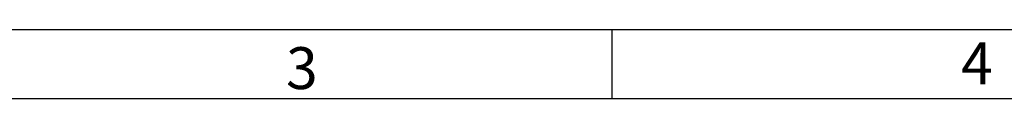
# Model space of a CAD drawing. Units: millimetres. Extents: x 262 to 508, y 5 to 184.
# Drawn here: x 328 to 368, y 8 to 11 of the extents above; entities that cross this region are included whole.
import ezdxf

# ---------------------------------------------------------------- set-up
doc = ezdxf.new("R2010")
doc.units = ezdxf.units.MM
doc.layers.add('0 @ 1', color=7, linetype='Continuous')
doc.layers.add('frame', color=7, linetype='Continuous', lineweight=50)
doc.styles.add('Gatxt', font='gbenor.shx', dxfattribs={"bigfont": 'gbcbig.shx'})
doc.styles.add('SIMPLEX', font='SIMPLEX.shx', dxfattribs={"width": 0.85})

# ---------------------------------------------------------------- blocks, each defined once
blk = doc.blocks.new('A4')
at = {"layer": 'frame', "color": 4, "lineweight": 30}
for p, q in [((8.396, 8.055), (351.111, 8.055)), ((140.211, 8.044), (140.211, 3.65)), ((4.003, 3.65), (379.525, 3.65))]:
    blk.add_line(p, q, dxfattribs=at)
at = {"layer": 'frame', "color": 4, "lineweight": 30, "style": 'SIMPLEX'}
for s, p in [('3', (119.452, 4.256)), ('4', (162.482, 4.559))]:
    blk.add_text(s, height=2.668, dxfattribs=at).set_placement(p)
at = {"layer": 'frame', "color": 4, "lineweight": 30, "style": 'Gatxt', "flags": 8}
for tag, p in [('产品型号', (297.015, 36.25)), ('产品名称', (340.939, 36.25)), ('产品图号', (341.023, 26.894)), ('比例', (336.812, 19.249)), ('页次', (362.232, 19.064)), ('材质', (242.422, 13.971)), ('版本', (362.436, 10.964)), ('牌号', (242.366, 9.963))]:
    blk.add_attdef(tag, p, '', height=3.082, dxfattribs=at)

msp = doc.modelspace()

# ---------------------------------------------------------------- block references
at = {"layer": '0 @ 1', "color": 4, "xscale": 0.6455541026606612, "yscale": 0.6455541026606612, "zscale": 0.6455541026606612}
msp.add_blockref('A4', (261.556, 5.378), dxfattribs=at)

doc.saveas('drawing.dxf')
